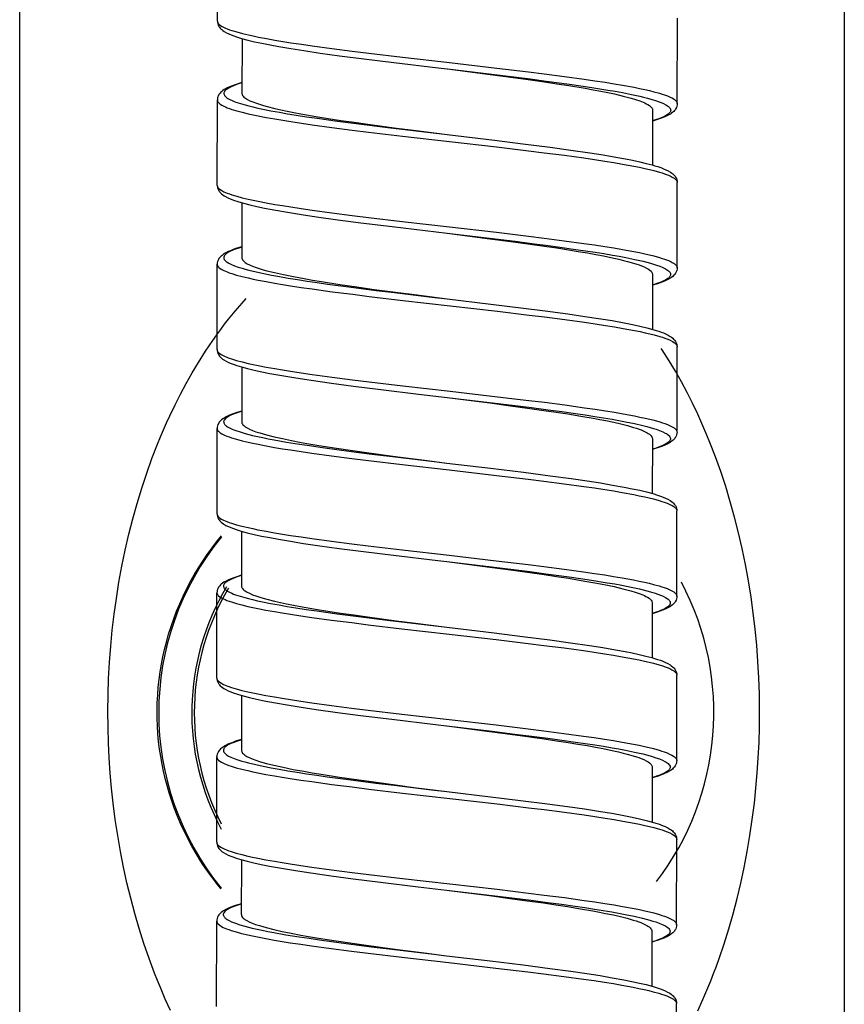
# Model space of a CAD drawing. Units: millimetres. Extents: x -1063 to 398, y -990 to 937.
# Drawn here: x 51 to 76, y 231 to 261 of the extents above; entities that cross this region are included whole.
import ezdxf

# ---------------------------------------------------------------- set-up
doc = ezdxf.new("R2010")
doc.units = ezdxf.units.MM

# ---------------------------------------------------------------- blocks, each defined once
blk = doc.blocks.new('1990.STD.KIT_V3')
at = {"color": 7}
for p, q in [((43.73, -648.626), (43.732, -646.026)), ((37.713, -685.177), (37.713, -647.677)), ((62.813, -647.677), (62.813, -685.177)), ((57.729, -651.137), (57.731, -648.537)), ((44.48, -649.156), (44.479, -650.827)), ((43.727, -653.626), (43.729, -651.026)), ((56.978, -651.336), (56.977, -653.007)), ((57.725, -656.137), (57.727, -653.537)), ((44.476, -654.156), (44.475, -655.827)), ((43.723, -658.626), (43.725, -656.026)), ((56.974, -656.336), (56.973, -658.007)), ((57.721, -661.137), (57.723, -658.537)), ((44.472, -659.156), (44.471, -660.827)), ((43.719, -663.626), (43.721, -661.026)), ((56.971, -661.336), (56.969, -663.007)), ((57.717, -666.137), (57.719, -663.537)), ((44.468, -664.156), (44.467, -665.827)), ((43.715, -668.626), (43.717, -666.026)), ((56.967, -666.336), (56.965, -668.007)), ((57.713, -671.137), (57.715, -668.537)), ((44.465, -669.156), (44.463, -670.826)), ((43.711, -673.626), (43.713, -671.026)), ((56.963, -671.336), (56.962, -673.007)), ((57.709, -676.137), (57.711, -673.537)), ((44.461, -674.156), (44.459, -675.826)), ((43.707, -678.626), (43.709, -676.026)), ((56.959, -676.336), (56.958, -678.007)), ((57.705, -681.136), (57.707, -678.536))]:
    blk.add_line(p, q, dxfattribs=at)
for points in [[(43.73, -648.626), (43.733, -648.648), (43.741, -648.669), (43.753, -648.691), (43.766, -648.707), (43.782, -648.723), (43.821, -648.755), (43.872, -648.786), (43.932, -648.818), (43.979, -648.839), (44.03, -648.86), (44.098, -648.886), (44.172, -648.911), (44.323, -648.956), (44.49, -649.001), (44.674, -649.045), (44.822, -649.077), (44.977, -649.109), (45.223, -649.156), (45.481, -649.203), (45.72, -649.243), (45.967, -649.282), (46.288, -649.331), (46.619, -649.379), (47.216, -649.46), (47.834, -649.54), (48.337, -649.602), (49.363, -649.724), (50.799, -649.889), (52.232, -650.055), (53.203, -650.171), (53.68, -650.23), (54.295, -650.31), (54.891, -650.391), (55.216, -650.439), (55.532, -650.487), (55.803, -650.531), (56.064, -650.575), (56.412, -650.64), (56.584, -650.674), (56.746, -650.709), (56.886, -650.741), (57.017, -650.774), (57.19, -650.822), (57.27, -650.846), (57.343, -650.871), (57.433, -650.904), (57.511, -650.938), (57.579, -650.972), (57.634, -651.006), (57.658, -651.024), (57.679, -651.042), (57.695, -651.058), (57.707, -651.075), (57.719, -651.095), (57.726, -651.116), (57.729, -651.137)], [(43.73, -648.626), (43.733, -648.664), (43.741, -648.704), (43.756, -648.746), (43.779, -648.789), (43.795, -648.813), (43.812, -648.835), (43.836, -648.86), (43.861, -648.883), (43.898, -648.913), (43.937, -648.94), (44.004, -648.979), (44.077, -649.015), (44.15, -649.046), (44.23, -649.076), (44.317, -649.106), (44.467, -649.152), (44.653, -649.202), (44.86, -649.252), (45.088, -649.301), (45.335, -649.35), (45.602, -649.399), (45.969, -649.462), (46.364, -649.524), (46.864, -649.598), (47.448, -649.678), (48.191, -649.775), (49.103, -649.888), (50.455, -650.049), (50.728, -650.081)], [(50.73, -650.081), (52.082, -650.242), (52.752, -650.323), (53.249, -650.385), (53.738, -650.449), (54.451, -650.545), (54.796, -650.595), (55.131, -650.645), (55.611, -650.722), (55.839, -650.762), (56.058, -650.802), (56.333, -650.857), (56.588, -650.912), (56.706, -650.94), (56.819, -650.969), (56.992, -651.018), (57.071, -651.042), (57.144, -651.067), (57.234, -651.101), (57.312, -651.135), (57.379, -651.169), (57.434, -651.204), (57.458, -651.222), (57.479, -651.24), (57.495, -651.257), (57.507, -651.274), (57.52, -651.296), (57.527, -651.319), (57.528, -651.342), (57.524, -651.365), (57.519, -651.379), (57.511, -651.393), (57.5, -651.409), (57.486, -651.425), (57.469, -651.442), (57.449, -651.459), (57.399, -651.492), (57.339, -651.525), (57.289, -651.548), (57.234, -651.571), (57.168, -651.597), (57.095, -651.622), (56.978, -651.658)], [(50.73, -650.081), (52.033, -650.25), (52.666, -650.334), (53.186, -650.405), (53.691, -650.477), (54.065, -650.532), (54.426, -650.588), (54.928, -650.671), (55.169, -650.714), (55.401, -650.757), (55.616, -650.8), (55.819, -650.843), (56.086, -650.905), (56.208, -650.936), (56.322, -650.968), (56.462, -651.01), (56.586, -651.052), (56.694, -651.095), (56.742, -651.116), (56.786, -651.138), (56.837, -651.167), (56.881, -651.196), (56.917, -651.224), (56.944, -651.252), (56.963, -651.28), (56.975, -651.308), (56.978, -651.336)], [(44.479, -650.498), (44.334, -650.541), (44.244, -650.571), (44.162, -650.602), (44.084, -650.635), (44.007, -650.671), (43.939, -650.71), (43.9, -650.737), (43.862, -650.767), (43.836, -650.79), (43.812, -650.816), (43.794, -650.838), (43.778, -650.862), (43.754, -650.905), (43.739, -650.947), (43.731, -650.987), (43.729, -651.026)], [(44.479, -650.505), (44.438, -650.517), (44.31, -650.559), (44.199, -650.602), (44.15, -650.623), (44.106, -650.644), (44.055, -650.673), (44.012, -650.702), (43.978, -650.731), (43.952, -650.76), (43.943, -650.775), (43.936, -650.79), (43.931, -650.804), (43.929, -650.818), (43.929, -650.838), (43.934, -650.858), (43.943, -650.877), (43.952, -650.892), (43.963, -650.906), (43.978, -650.922), (43.995, -650.938), (44.02, -650.957), (44.048, -650.976), (44.11, -651.01), (44.183, -651.045), (44.238, -651.067), (44.297, -651.09), (44.43, -651.134), (44.58, -651.178), (44.692, -651.207), (44.81, -651.236), (44.959, -651.271), (45.116, -651.304), (45.36, -651.353), (45.619, -651.401), (45.869, -651.444), (46.128, -651.487), (46.442, -651.535), (46.767, -651.583), (47.389, -651.67), (48.034, -651.755), (48.917, -651.865), (49.516, -651.938), (50.726, -652.081)], [(43.729, -651.026), (43.731, -651.048), (43.739, -651.069), (43.751, -651.091), (43.764, -651.107), (43.78, -651.123), (43.82, -651.155), (43.87, -651.186), (43.931, -651.218), (43.977, -651.239), (44.029, -651.26), (44.097, -651.285), (44.171, -651.311), (44.321, -651.356), (44.489, -651.401), (44.672, -651.445), (44.82, -651.477), (44.975, -651.509), (45.22, -651.556), (45.479, -651.602), (45.718, -651.643), (45.965, -651.682), (46.286, -651.731), (46.617, -651.779), (47.214, -651.86), (47.831, -651.94), (48.334, -652.002), (49.361, -652.124), (50.797, -652.289), (52.228, -652.455), (53.202, -652.571), (53.68, -652.63), (54.293, -652.71), (54.888, -652.791), (55.213, -652.838), (55.529, -652.887), (55.801, -652.93), (56.063, -652.975), (56.411, -653.04), (56.582, -653.074), (56.745, -653.109), (56.885, -653.142), (57.016, -653.175), (57.19, -653.222), (57.269, -653.247), (57.343, -653.271), (57.432, -653.305), (57.51, -653.338), (57.578, -653.372), (57.633, -653.406), (57.657, -653.424), (57.677, -653.442), (57.693, -653.459), (57.706, -653.475), (57.717, -653.496), (57.724, -653.516), (57.727, -653.537)], [(44.486, -650.864), (44.498, -650.889), (44.516, -650.913), (44.539, -650.938), (44.561, -650.956), (44.585, -650.974), (44.644, -651.01), (44.716, -651.047), (44.809, -651.087), (44.917, -651.127), (45.039, -651.166), (45.138, -651.196), (45.245, -651.225), (45.478, -651.284), (45.659, -651.325), (45.851, -651.365), (46.055, -651.406), (46.27, -651.446), (46.724, -651.525), (47.1, -651.586), (47.492, -651.646), (47.899, -651.705), (48.311, -651.763), (49.187, -651.882), (49.696, -651.949), (50.725, -652.081)], [(57.729, -651.137), (57.726, -651.175), (57.718, -651.216), (57.703, -651.258), (57.679, -651.301), (57.663, -651.325), (57.645, -651.347), (57.621, -651.373), (57.595, -651.396), (57.557, -651.427), (57.518, -651.453), (57.45, -651.492), (57.374, -651.528), (57.295, -651.561), (57.213, -651.592), (57.124, -651.622), (56.978, -651.666)], [(50.726, -652.081), (52.164, -652.252), (53.033, -652.358), (53.863, -652.465), (54.488, -652.55), (55.071, -652.635), (55.478, -652.699), (55.855, -652.763), (56.158, -652.819), (56.368, -652.861), (56.585, -652.908), (56.783, -652.955), (56.963, -653.003), (57.046, -653.027), (57.139, -653.056), (57.226, -653.086), (57.306, -653.117), (57.379, -653.148), (57.453, -653.184), (57.519, -653.223), (57.559, -653.25), (57.596, -653.279), (57.621, -653.303), (57.645, -653.328), (57.662, -653.35), (57.678, -653.374), (57.701, -653.417), (57.716, -653.458), (57.724, -653.499), (57.727, -653.537)], [(43.727, -653.626), (43.729, -653.648), (43.737, -653.669), (43.749, -653.691), (43.762, -653.707), (43.778, -653.723), (43.818, -653.755), (43.868, -653.786), (43.929, -653.818), (43.975, -653.839), (44.027, -653.86), (44.095, -653.886), (44.169, -653.911), (44.319, -653.956), (44.487, -654.001), (44.671, -654.045), (44.818, -654.077), (44.973, -654.109), (45.218, -654.156), (45.477, -654.203), (45.716, -654.243), (45.963, -654.282), (46.284, -654.331), (46.615, -654.379), (47.212, -654.46), (47.829, -654.539), (48.332, -654.602), (49.359, -654.724), (50.795, -654.889), (52.227, -655.055), (53.2, -655.171), (53.678, -655.23), (54.291, -655.31), (54.886, -655.391), (55.211, -655.438), (55.527, -655.487), (55.799, -655.53), (56.061, -655.575), (56.409, -655.64), (56.58, -655.674), (56.743, -655.709), (56.883, -655.742), (57.014, -655.774), (57.188, -655.823), (57.267, -655.847), (57.341, -655.872), (57.43, -655.905), (57.508, -655.938), (57.576, -655.972), (57.631, -656.006), (57.655, -656.024), (57.675, -656.042), (57.691, -656.059), (57.704, -656.075), (57.715, -656.096), (57.722, -656.116), (57.725, -656.137)], [(43.727, -653.626), (43.729, -653.664), (43.737, -653.705), (43.752, -653.746), (43.775, -653.789), (43.793, -653.816), (43.808, -653.835), (43.832, -653.86), (43.857, -653.883), (43.894, -653.913), (43.933, -653.94), (44, -653.979), (44.073, -654.014), (44.146, -654.046), (44.226, -654.076), (44.358, -654.12), (44.522, -654.169), (44.716, -654.219), (44.93, -654.268), (45.164, -654.318), (45.508, -654.383), (45.864, -654.445), (46.289, -654.513), (46.746, -654.581), (47.398, -654.672), (48.093, -654.763), (49.054, -654.882), (50.385, -655.041), (50.721, -655.081)], [(50.721, -655.081), (52.106, -655.245), (52.792, -655.329), (53.301, -655.393), (53.802, -655.457), (54.227, -655.515), (54.641, -655.573), (54.938, -655.616), (55.226, -655.66), (55.495, -655.704), (55.754, -655.748), (55.962, -655.785), (56.162, -655.823), (56.437, -655.879), (56.688, -655.937), (56.804, -655.966), (56.913, -655.996), (57.006, -656.023), (57.093, -656.051), (57.197, -656.088), (57.289, -656.126), (57.366, -656.164), (57.399, -656.184), (57.429, -656.203), (57.462, -656.229), (57.489, -656.255), (57.508, -656.281), (57.519, -656.306), (57.524, -656.331), (57.523, -656.356), (57.514, -656.38), (57.505, -656.396), (57.494, -656.412), (57.478, -656.429), (57.46, -656.446), (57.437, -656.465), (57.41, -656.483), (57.347, -656.519), (57.271, -656.554), (57.209, -656.58), (57.141, -656.605), (57.061, -656.632), (56.974, -656.659)], [(50.722, -655.081), (52.027, -655.249), (52.658, -655.333), (53.179, -655.404), (53.685, -655.476), (54.06, -655.532), (54.422, -655.588), (54.713, -655.635), (54.994, -655.683), (55.247, -655.729), (55.488, -655.775), (55.799, -655.839), (55.951, -655.873), (56.096, -655.908), (56.216, -655.939), (56.329, -655.971), (56.495, -656.022), (56.569, -656.048), (56.638, -656.074), (56.72, -656.108), (56.792, -656.143), (56.852, -656.178), (56.896, -656.21), (56.93, -656.241), (56.944, -656.257), (56.955, -656.273), (56.966, -656.294), (56.972, -656.315), (56.974, -656.336)], [(44.475, -655.498), (44.396, -655.521), (44.297, -655.552), (44.208, -655.583), (44.125, -655.615), (44.061, -655.643), (43.985, -655.681), (43.95, -655.701), (43.914, -655.725), (43.871, -655.756), (43.841, -655.782), (43.814, -655.809), (43.795, -655.832), (43.777, -655.857), (43.764, -655.879), (43.743, -655.924), (43.736, -655.946), (43.728, -655.986), (43.725, -656.026)], [(44.475, -655.505), (44.474, -655.505), (44.351, -655.544), (44.241, -655.583), (44.184, -655.606), (44.132, -655.63), (44.09, -655.651), (44.053, -655.672), (44.008, -655.702), (43.973, -655.732), (43.959, -655.747), (43.947, -655.762), (43.934, -655.785), (43.927, -655.808), (43.925, -655.831), (43.929, -655.854), (43.939, -655.878), (43.956, -655.902), (43.979, -655.927), (44, -655.945), (44.025, -655.963), (44.084, -655.999), (44.156, -656.034), (44.251, -656.074), (44.359, -656.112), (44.481, -656.151), (44.581, -656.179), (44.687, -656.207), (44.916, -656.262), (45.141, -656.31), (45.38, -656.358), (45.626, -656.403), (45.883, -656.447), (46.167, -656.493), (46.46, -656.539), (46.768, -656.584), (47.083, -656.629), (47.731, -656.716), (48.561, -656.822), (49.124, -656.891), (50.262, -657.027), (50.724, -657.081)], [(44.482, -655.864), (44.494, -655.889), (44.511, -655.913), (44.535, -655.937), (44.556, -655.955), (44.581, -655.973), (44.639, -656.01), (44.71, -656.046), (44.802, -656.086), (44.909, -656.125), (45.029, -656.165), (45.128, -656.194), (45.233, -656.223), (45.464, -656.281), (45.743, -656.344), (46.047, -656.405), (46.372, -656.465), (46.63, -656.51), (46.897, -656.554), (47.46, -656.642), (47.972, -656.716), (48.503, -656.791), (49.232, -656.888), (49.726, -656.953), (50.724, -657.081)], [(43.725, -656.026), (43.727, -656.048), (43.735, -656.069), (43.748, -656.091), (43.76, -656.107), (43.776, -656.123), (43.816, -656.155), (43.866, -656.186), (43.927, -656.218), (43.974, -656.239), (44.025, -656.26), (44.093, -656.286), (44.167, -656.311), (44.317, -656.356), (44.486, -656.401), (44.67, -656.445), (44.818, -656.478), (44.973, -656.51), (45.219, -656.557), (45.477, -656.603), (45.715, -656.643), (45.961, -656.682), (46.283, -656.731), (46.614, -656.779), (47.222, -656.862), (47.849, -656.942), (48.352, -657.005), (49.375, -657.126), (50.815, -657.292), (52.259, -657.458), (53.216, -657.573), (53.687, -657.631), (54.307, -657.712), (54.908, -657.794), (55.23, -657.841), (55.543, -657.889), (55.816, -657.933), (56.079, -657.979), (56.426, -658.043), (56.595, -658.078), (56.755, -658.112), (56.896, -658.145), (57.027, -658.178), (57.199, -658.226), (57.277, -658.251), (57.349, -658.275), (57.437, -658.309), (57.514, -658.342), (57.58, -658.376), (57.634, -658.41), (57.657, -658.428), (57.677, -658.446), (57.692, -658.462), (57.704, -658.479), (57.712, -658.493), (57.718, -658.508), (57.722, -658.523), (57.723, -658.537)], [(57.725, -656.137), (57.722, -656.176), (57.714, -656.216), (57.699, -656.258), (57.675, -656.301), (57.659, -656.325), (57.641, -656.347), (57.617, -656.373), (57.591, -656.396), (57.553, -656.426), (57.513, -656.453), (57.464, -656.482), (57.419, -656.505), (57.336, -656.543), (57.258, -656.574), (57.129, -656.619), (56.974, -656.666)], [(42.301, -678.746), (42.144, -678.401), (41.994, -678.052), (41.904, -677.832), (41.816, -677.61), (41.731, -677.385), (41.649, -677.159), (41.492, -676.703), (41.349, -676.252), (41.215, -675.794), (41.092, -675.33), (40.978, -674.861), (40.874, -674.386), (40.78, -673.905), (40.696, -673.42), (40.623, -672.929), (40.559, -672.435), (40.51, -671.979), (40.47, -671.52), (40.439, -671.058), (40.416, -670.595), (40.403, -670.13), (40.398, -669.634), (40.405, -669.137), (40.421, -668.642), (40.448, -668.148), (40.484, -667.656), (40.531, -667.167), (40.588, -666.682), (40.655, -666.201), (40.735, -665.705), (40.825, -665.215), (40.925, -664.729), (41.036, -664.249), (41.156, -663.775), (41.287, -663.308), (41.428, -662.846), (41.579, -662.391), (41.74, -661.943), (41.911, -661.504), (42, -661.286), (42.092, -661.07), (42.186, -660.857), (42.283, -660.645), (42.443, -660.31), (42.611, -659.979), (42.785, -659.653), (42.967, -659.332), (43.156, -659.016), (43.371, -658.676), (43.595, -658.344), (43.712, -658.178), (43.832, -658.014), (43.951, -657.856), (44.073, -657.7), (44.274, -657.452), (44.483, -657.208), (44.607, -657.071)], [(50.724, -657.081), (52.054, -657.239), (52.972, -657.351), (53.705, -657.444), (54.399, -657.538), (54.919, -657.613), (55.405, -657.688), (55.743, -657.744), (56.117, -657.812), (56.364, -657.861), (56.591, -657.91), (56.798, -657.96), (56.984, -658.01), (57.086, -658.041), (57.167, -658.067), (57.241, -658.093), (57.311, -658.12), (57.375, -658.148), (57.449, -658.184), (57.516, -658.223), (57.555, -658.25), (57.592, -658.279), (57.617, -658.303), (57.641, -658.328), (57.658, -658.35), (57.675, -658.374), (57.697, -658.417), (57.712, -658.459), (57.72, -658.499), (57.723, -658.537)], [(58.356, -678.753), (58.511, -678.409), (58.659, -678.06), (58.747, -677.841), (58.833, -677.62), (58.918, -677.395), (59, -677.168), (59.154, -676.713), (59.296, -676.26), (59.428, -675.802), (59.55, -675.337), (59.662, -674.867), (59.765, -674.391), (59.858, -673.909), (59.941, -673.423), (60.013, -672.932), (60.076, -672.436), (60.124, -671.978), (60.164, -671.516), (60.195, -671.052), (60.217, -670.587), (60.23, -670.12), (60.234, -669.619), (60.228, -669.119), (60.211, -668.619), (60.184, -668.122), (60.147, -667.626), (60.1, -667.134), (60.043, -666.644), (59.976, -666.159), (59.896, -665.662), (59.806, -665.17), (59.706, -664.682), (59.595, -664.201), (59.475, -663.725), (59.344, -663.256), (59.203, -662.793), (59.052, -662.336), (58.891, -661.887), (58.722, -661.449), (58.633, -661.231), (58.542, -661.016), (58.448, -660.804), (58.352, -660.593), (58.193, -660.259), (58.026, -659.929), (57.853, -659.604), (57.672, -659.284), (57.484, -658.969), (57.27, -658.631), (57.241, -658.588)], [(43.723, -658.626), (43.725, -658.648), (43.733, -658.669), (43.746, -658.691), (43.758, -658.707), (43.774, -658.723), (43.814, -658.755), (43.864, -658.786), (43.925, -658.818), (43.972, -658.839), (44.023, -658.86), (44.091, -658.886), (44.165, -658.911), (44.316, -658.956), (44.484, -659.001), (44.668, -659.045), (44.816, -659.078), (44.971, -659.11), (45.217, -659.157), (45.476, -659.203), (45.714, -659.243), (45.96, -659.282), (46.281, -659.331), (46.612, -659.379), (47.22, -659.462), (47.847, -659.542), (48.35, -659.605), (49.374, -659.726), (50.813, -659.892), (52.257, -660.059), (53.215, -660.173), (53.685, -660.231), (54.306, -660.312), (54.907, -660.394), (55.229, -660.441), (55.541, -660.489), (55.814, -660.534), (56.077, -660.579), (56.424, -660.643), (56.593, -660.678), (56.754, -660.713), (56.894, -660.745), (57.025, -660.778), (57.197, -660.826), (57.275, -660.851), (57.348, -660.875), (57.435, -660.909), (57.513, -660.942), (57.578, -660.976), (57.632, -661.01), (57.655, -661.028), (57.675, -661.046), (57.69, -661.062), (57.702, -661.079), (57.71, -661.093), (57.716, -661.108), (57.72, -661.123), (57.721, -661.137)], [(43.723, -658.626), (43.725, -658.664), (43.733, -658.704), (43.748, -658.746), (43.771, -658.789), (43.787, -658.813), (43.804, -658.835), (43.828, -658.86), (43.853, -658.883), (43.89, -658.913), (43.93, -658.94), (43.996, -658.979), (44.07, -659.015), (44.151, -659.049), (44.24, -659.082), (44.318, -659.109), (44.46, -659.152), (44.646, -659.202), (44.852, -659.252), (45.079, -659.301), (45.326, -659.35), (45.694, -659.417), (46.122, -659.488), (46.586, -659.559), (47.208, -659.647), (47.871, -659.735), (48.709, -659.841), (49.85, -659.979), (50.72, -660.081)], [(50.72, -660.081), (52.101, -660.245), (52.786, -660.328), (53.294, -660.392), (53.795, -660.457), (54.218, -660.514), (54.631, -660.572), (54.929, -660.615), (55.218, -660.66), (55.487, -660.703), (55.746, -660.747), (55.955, -660.784), (56.155, -660.822), (56.431, -660.879), (56.683, -660.937), (56.799, -660.966), (56.908, -660.996), (57.002, -661.023), (57.088, -661.051), (57.193, -661.088), (57.285, -661.126), (57.363, -661.165), (57.396, -661.184), (57.425, -661.203), (57.459, -661.229), (57.485, -661.255), (57.504, -661.281), (57.516, -661.306), (57.521, -661.331), (57.519, -661.356), (57.51, -661.381), (57.501, -661.397), (57.49, -661.413), (57.474, -661.43), (57.456, -661.447), (57.433, -661.465), (57.406, -661.483), (57.343, -661.519), (57.268, -661.555), (57.205, -661.58), (57.137, -661.605), (57.057, -661.632), (56.97, -661.659)], [(50.72, -660.081), (52.022, -660.249), (52.656, -660.333), (53.173, -660.404), (53.672, -660.475), (54.042, -660.529), (54.4, -660.585), (54.795, -660.649), (55.172, -660.715), (55.369, -660.752), (55.558, -660.789), (55.796, -660.839), (56.016, -660.89), (56.218, -660.941), (56.399, -660.993), (56.486, -661.021), (56.567, -661.048), (56.633, -661.073), (56.692, -661.098), (56.776, -661.137), (56.813, -661.157), (56.846, -661.177), (56.884, -661.203), (56.915, -661.23), (56.939, -661.256), (56.957, -661.283), (56.967, -661.31), (56.971, -661.336)], [(44.471, -660.497), (44.327, -660.541), (44.237, -660.571), (44.155, -660.601), (44.076, -660.634), (44, -660.671), (43.932, -660.71), (43.893, -660.736), (43.854, -660.766), (43.829, -660.79), (43.804, -660.816), (43.786, -660.838), (43.77, -660.862), (43.747, -660.905), (43.732, -660.947), (43.723, -660.987), (43.721, -661.026)], [(44.471, -660.505), (44.429, -660.517), (44.301, -660.559), (44.19, -660.602), (44.142, -660.623), (44.098, -660.645), (44.046, -660.673), (44.004, -660.702), (43.969, -660.731), (43.944, -660.76), (43.935, -660.775), (43.928, -660.791), (43.923, -660.805), (43.921, -660.819), (43.922, -660.838), (43.926, -660.858), (43.935, -660.877), (43.944, -660.892), (43.956, -660.906), (43.971, -660.922), (43.988, -660.938), (44.013, -660.957), (44.041, -660.976), (44.103, -661.011), (44.176, -661.045), (44.231, -661.068), (44.291, -661.09), (44.424, -661.134), (44.574, -661.178), (44.685, -661.208), (44.804, -661.237), (44.953, -661.271), (45.11, -661.305), (45.28, -661.339), (45.457, -661.373), (45.831, -661.439), (46.227, -661.503), (46.536, -661.55), (46.854, -661.597), (47.513, -661.688), (47.968, -661.747), (48.43, -661.806), (49.057, -661.883), (50.331, -662.035), (50.718, -662.081)], [(44.478, -660.864), (44.49, -660.888), (44.508, -660.913), (44.531, -660.937), (44.552, -660.955), (44.577, -660.973), (44.635, -661.009), (44.705, -661.045), (44.797, -661.085), (44.904, -661.125), (45.023, -661.164), (45.121, -661.193), (45.226, -661.222), (45.456, -661.28), (45.71, -661.337), (45.986, -661.393), (46.282, -661.449), (46.516, -661.49), (46.759, -661.532), (47.085, -661.584), (47.424, -661.636), (47.774, -661.688), (48.132, -661.739), (48.781, -661.828), (49.222, -661.887), (50.117, -662.004), (50.718, -662.081)], [(43.721, -661.026), (43.723, -661.047), (43.731, -661.069), (43.744, -661.09), (43.757, -661.107), (43.772, -661.123), (43.812, -661.155), (43.862, -661.186), (43.923, -661.218), (43.97, -661.239), (44.021, -661.26), (44.089, -661.285), (44.163, -661.31), (44.313, -661.356), (44.481, -661.401), (44.665, -661.445), (44.813, -661.477), (44.968, -661.509), (45.213, -661.556), (45.472, -661.602), (45.711, -661.643), (45.958, -661.682), (46.279, -661.731), (46.61, -661.778), (47.207, -661.86), (47.824, -661.939), (48.327, -662.002), (49.354, -662.124), (50.789, -662.289), (52.223, -662.455), (53.194, -662.571), (53.671, -662.63), (54.286, -662.709), (54.881, -662.791), (55.207, -662.838), (55.523, -662.887), (55.794, -662.93), (56.055, -662.975), (56.403, -663.039), (56.574, -663.074), (56.737, -663.109), (56.876, -663.141), (57.007, -663.174), (57.181, -663.222), (57.26, -663.246), (57.334, -663.271), (57.423, -663.304), (57.502, -663.338), (57.569, -663.371), (57.625, -663.406), (57.649, -663.424), (57.669, -663.442), (57.685, -663.458), (57.698, -663.475), (57.71, -663.495), (57.717, -663.516), (57.719, -663.537)], [(57.721, -661.137), (57.718, -661.177), (57.71, -661.217), (57.694, -661.261), (57.682, -661.284), (57.669, -661.306), (57.651, -661.331), (57.632, -661.354), (57.606, -661.38), (57.576, -661.406), (57.534, -661.437), (57.497, -661.461), (57.426, -661.5), (57.387, -661.519), (57.327, -661.545), (57.244, -661.578), (57.156, -661.609), (57.058, -661.64), (56.97, -661.666)], [(50.718, -662.081), (52.047, -662.239), (53.048, -662.361), (53.864, -662.466), (54.503, -662.553), (54.983, -662.623), (55.392, -662.686), (55.76, -662.748), (56.114, -662.812), (56.361, -662.861), (56.588, -662.91), (56.795, -662.96), (56.981, -663.01), (57.132, -663.056), (57.218, -663.086), (57.298, -663.116), (57.372, -663.148), (57.445, -663.184), (57.512, -663.222), (57.551, -663.249), (57.589, -663.279), (57.614, -663.302), (57.637, -663.328), (57.655, -663.35), (57.671, -663.373), (57.694, -663.417), (57.708, -663.458), (57.717, -663.498), (57.719, -663.537)], [(43.719, -663.626), (43.721, -663.647), (43.729, -663.669), (43.742, -663.69), (43.755, -663.707), (43.77, -663.723), (43.81, -663.755), (43.86, -663.786), (43.921, -663.818), (43.968, -663.839), (44.019, -663.86), (44.087, -663.885), (44.161, -663.91), (44.311, -663.956), (44.479, -664.001), (44.663, -664.045), (44.81, -664.077), (44.966, -664.109), (45.211, -664.156), (45.47, -664.202), (45.709, -664.243), (45.956, -664.282), (46.277, -664.331), (46.608, -664.378), (47.205, -664.46), (47.822, -664.539), (48.325, -664.602), (49.351, -664.724), (50.787, -664.889), (52.22, -665.055), (53.192, -665.171), (53.669, -665.23), (54.284, -665.309), (54.879, -665.391), (55.205, -665.438), (55.52, -665.487), (55.792, -665.53), (56.053, -665.575), (56.401, -665.639), (56.572, -665.674), (56.735, -665.709), (56.874, -665.741), (57.005, -665.774), (57.179, -665.822), (57.258, -665.846), (57.332, -665.871), (57.421, -665.904), (57.5, -665.938), (57.567, -665.971), (57.623, -666.005), (57.647, -666.024), (57.667, -666.042), (57.683, -666.058), (57.696, -666.075), (57.708, -666.095), (57.715, -666.116), (57.717, -666.137)], [(43.719, -663.626), (43.721, -663.664), (43.729, -663.704), (43.744, -663.746), (43.767, -663.789), (43.783, -663.813), (43.8, -663.834), (43.824, -663.86), (43.849, -663.883), (43.886, -663.913), (43.926, -663.94), (43.992, -663.978), (44.065, -664.014), (44.139, -664.046), (44.219, -664.076), (44.305, -664.106), (44.456, -664.152), (44.642, -664.202), (44.849, -664.252), (45.076, -664.301), (45.323, -664.35), (45.59, -664.399), (45.957, -664.461), (46.352, -664.524), (46.853, -664.598), (47.436, -664.678), (48.179, -664.775), (49.091, -664.888), (50.443, -665.049), (50.716, -665.081)], [(43.847, -675.047), (43.836, -675.035), (43.725, -674.898), (43.618, -674.76), (43.513, -674.62), (43.437, -674.514), (43.363, -674.407), (43.29, -674.298), (43.219, -674.189), (43.083, -673.968), (42.953, -673.743), (42.831, -673.514), (42.717, -673.284), (42.609, -673.051), (42.509, -672.814), (42.416, -672.573), (42.372, -672.451), (42.329, -672.329), (42.261, -672.116), (42.199, -671.901), (42.142, -671.684), (42.09, -671.465), (42.045, -671.243), (42.005, -671.019), (41.971, -670.794), (41.943, -670.56), (41.921, -670.324), (41.906, -670.088), (41.898, -669.85), (41.896, -669.613), (41.901, -669.375), (41.913, -669.138), (41.932, -668.902), (41.957, -668.669), (41.989, -668.437), (42.027, -668.207), (42.071, -667.978), (42.121, -667.752), (42.178, -667.529), (42.246, -667.289), (42.32, -667.052), (42.401, -666.819), (42.489, -666.588), (42.584, -666.361), (42.684, -666.137), (42.792, -665.916), (42.905, -665.698), (43.025, -665.484), (43.151, -665.273), (43.283, -665.066), (43.422, -664.862), (43.567, -664.661), (43.718, -664.464), (43.855, -664.296)], [(50.718, -665.081), (52.071, -665.242), (52.741, -665.323), (53.237, -665.385), (53.726, -665.448), (54.44, -665.545), (54.785, -665.595), (55.12, -665.645), (55.6, -665.722), (55.827, -665.762), (56.046, -665.802), (56.322, -665.856), (56.576, -665.912), (56.695, -665.94), (56.807, -665.969), (56.98, -666.018), (57.059, -666.042), (57.133, -666.067), (57.222, -666.101), (57.3, -666.135), (57.367, -666.169), (57.423, -666.204), (57.447, -666.222), (57.467, -666.24), (57.483, -666.257), (57.496, -666.273), (57.508, -666.296), (57.515, -666.319), (57.517, -666.342), (57.513, -666.365), (57.507, -666.379), (57.5, -666.393), (57.489, -666.409), (57.475, -666.425), (57.457, -666.442), (57.437, -666.459), (57.388, -666.492), (57.327, -666.525), (57.277, -666.548), (57.222, -666.571), (57.156, -666.597), (57.084, -666.622), (56.967, -666.658)], [(50.718, -665.081), (52.021, -665.25), (52.655, -665.334), (53.174, -665.405), (53.679, -665.477), (54.054, -665.532), (54.415, -665.588), (54.917, -665.671), (55.158, -665.713), (55.389, -665.757), (55.604, -665.799), (55.808, -665.842), (56.074, -665.905), (56.196, -665.936), (56.311, -665.967), (56.45, -666.01), (56.574, -666.052), (56.683, -666.095), (56.73, -666.116), (56.774, -666.138), (56.826, -666.166), (56.87, -666.195), (56.905, -666.224), (56.932, -666.252), (56.951, -666.28), (56.963, -666.308), (56.967, -666.336)], [(44.467, -665.497), (44.322, -665.541), (44.232, -665.571), (44.151, -665.602), (44.072, -665.635), (43.996, -665.671), (43.928, -665.71), (43.889, -665.736), (43.85, -665.767), (43.825, -665.79), (43.8, -665.816), (43.783, -665.838), (43.766, -665.862), (43.743, -665.905), (43.728, -665.947), (43.72, -665.987), (43.717, -666.026)], [(44.467, -665.505), (44.426, -665.517), (44.298, -665.559), (44.187, -665.602), (44.139, -665.623), (44.095, -665.644), (44.043, -665.673), (44, -665.702), (43.966, -665.731), (43.941, -665.76), (43.931, -665.775), (43.924, -665.79), (43.92, -665.804), (43.917, -665.818), (43.918, -665.838), (43.922, -665.857), (43.931, -665.877), (43.94, -665.891), (43.951, -665.906), (43.966, -665.922), (43.984, -665.938), (44.008, -665.957), (44.037, -665.976), (44.098, -666.01), (44.171, -666.044), (44.226, -666.067), (44.286, -666.089), (44.419, -666.134), (44.568, -666.178), (44.68, -666.207), (44.798, -666.236), (44.947, -666.271), (45.104, -666.304), (45.349, -666.353), (45.608, -666.401), (45.857, -666.444), (46.116, -666.486), (46.431, -666.535), (46.755, -666.583), (47.378, -666.67), (48.022, -666.755), (48.906, -666.865), (49.504, -666.938), (50.714, -667.081)], [(43.717, -666.026), (43.719, -666.047), (43.727, -666.069), (43.74, -666.09), (43.753, -666.106), (43.768, -666.123), (43.808, -666.154), (43.858, -666.186), (43.919, -666.218), (43.966, -666.239), (44.017, -666.26), (44.085, -666.285), (44.159, -666.31), (44.309, -666.356), (44.477, -666.401), (44.661, -666.445), (44.808, -666.477), (44.963, -666.509), (45.209, -666.556), (45.468, -666.602), (45.707, -666.642), (45.954, -666.682), (46.275, -666.731), (46.605, -666.778), (47.202, -666.86), (47.819, -666.939), (48.322, -667.001), (49.349, -667.124), (50.785, -667.289), (52.217, -667.454), (53.19, -667.571), (53.668, -667.63), (54.282, -667.709), (54.876, -667.791), (55.202, -667.838), (55.517, -667.886), (55.79, -667.93), (56.051, -667.975), (56.4, -668.04), (56.571, -668.074), (56.733, -668.109), (56.873, -668.141), (57.005, -668.174), (57.178, -668.222), (57.257, -668.247), (57.331, -668.271), (57.42, -668.304), (57.499, -668.338), (57.566, -668.372), (57.621, -668.406), (57.645, -668.424), (57.666, -668.442), (57.681, -668.459), (57.694, -668.475), (57.706, -668.496), (57.713, -668.516), (57.715, -668.537)], [(44.474, -665.864), (44.486, -665.889), (44.504, -665.913), (44.528, -665.937), (44.549, -665.956), (44.574, -665.974), (44.633, -666.01), (44.704, -666.046), (44.798, -666.087), (44.905, -666.126), (45.027, -666.166), (45.127, -666.196), (45.233, -666.225), (45.466, -666.283), (45.647, -666.324), (45.839, -666.365), (46.044, -666.405), (46.258, -666.446), (46.712, -666.525), (47.089, -666.585), (47.48, -666.646), (47.888, -666.705), (48.299, -666.763), (49.175, -666.882), (49.684, -666.948), (50.714, -667.081)], [(57.717, -666.137), (57.714, -666.175), (57.706, -666.215), (57.691, -666.257), (57.668, -666.301), (57.651, -666.325), (57.634, -666.347), (57.609, -666.373), (57.584, -666.396), (57.545, -666.426), (57.506, -666.453), (57.438, -666.491), (57.362, -666.528), (57.283, -666.561), (57.202, -666.592), (57.112, -666.622), (56.966, -666.666)], [(50.714, -667.081), (52.152, -667.252), (53.022, -667.358), (53.851, -667.465), (54.476, -667.55), (55.06, -667.635), (55.466, -667.699), (55.844, -667.763), (56.146, -667.819), (56.357, -667.861), (56.573, -667.908), (56.772, -667.955), (56.951, -668.003), (57.034, -668.027), (57.128, -668.056), (57.214, -668.086), (57.294, -668.116), (57.368, -668.148), (57.441, -668.184), (57.508, -668.222), (57.547, -668.249), (57.585, -668.279), (57.61, -668.302), (57.633, -668.328), (57.651, -668.35), (57.667, -668.373), (57.69, -668.417), (57.704, -668.458), (57.713, -668.498), (57.715, -668.537)], [(43.715, -668.626), (43.717, -668.647), (43.725, -668.669), (43.738, -668.69), (43.751, -668.706), (43.766, -668.723), (43.806, -668.754), (43.856, -668.786), (43.917, -668.818), (43.964, -668.839), (44.015, -668.86), (44.083, -668.885), (44.157, -668.911), (44.307, -668.956), (44.475, -669.001), (44.659, -669.045), (44.806, -669.077), (44.961, -669.109), (45.207, -669.156), (45.466, -669.202), (45.705, -669.242), (45.952, -669.282), (46.273, -669.331), (46.603, -669.378), (47.2, -669.46), (47.817, -669.539), (48.32, -669.602), (49.347, -669.724), (50.783, -669.889), (52.215, -670.054), (53.188, -670.171), (53.666, -670.23), (54.28, -670.309), (54.874, -670.391), (55.2, -670.438), (55.515, -670.486), (55.788, -670.53), (56.049, -670.575), (56.398, -670.64), (56.569, -670.674), (56.731, -670.709), (56.871, -670.741), (57.003, -670.774), (57.176, -670.822), (57.255, -670.847), (57.329, -670.871), (57.418, -670.904), (57.497, -670.938), (57.564, -670.972), (57.619, -671.006), (57.643, -671.024), (57.664, -671.042), (57.68, -671.059), (57.692, -671.075), (57.704, -671.096), (57.711, -671.116), (57.713, -671.137)], [(43.715, -668.626), (43.717, -668.664), (43.726, -668.704), (43.74, -668.746), (43.763, -668.789), (43.781, -668.815), (43.796, -668.834), (43.82, -668.86), (43.845, -668.883), (43.882, -668.913), (43.922, -668.94), (43.988, -668.978), (44.061, -669.014), (44.135, -669.046), (44.214, -669.076), (44.346, -669.12), (44.511, -669.168), (44.704, -669.218), (44.918, -669.268), (45.153, -669.317), (45.496, -669.383), (45.852, -669.445), (46.277, -669.513), (46.734, -669.581), (47.387, -669.672), (48.082, -669.763), (49.042, -669.882), (50.373, -670.041), (50.709, -670.081)], [(50.709, -670.081), (52.094, -670.245), (52.78, -670.329), (53.289, -670.392), (53.791, -670.457), (54.215, -670.514), (54.629, -670.573), (54.926, -670.616), (55.215, -670.66), (55.484, -670.703), (55.743, -670.747), (55.951, -670.785), (56.15, -670.823), (56.425, -670.879), (56.676, -670.937), (56.792, -670.966), (56.902, -670.996), (56.995, -671.023), (57.081, -671.051), (57.186, -671.088), (57.277, -671.126), (57.354, -671.164), (57.388, -671.183), (57.417, -671.203), (57.451, -671.229), (57.477, -671.255), (57.496, -671.281), (57.508, -671.306), (57.513, -671.331), (57.511, -671.355), (57.503, -671.38), (57.494, -671.396), (57.482, -671.412), (57.467, -671.429), (57.448, -671.446), (57.425, -671.464), (57.399, -671.482), (57.336, -671.518), (57.26, -671.554), (57.198, -671.58), (57.129, -671.605), (57.049, -671.632), (56.962, -671.659)], [(50.71, -670.081), (52.015, -670.249), (52.647, -670.333), (53.167, -670.404), (53.673, -670.476), (54.048, -670.532), (54.41, -670.588), (54.702, -670.635), (54.983, -670.683), (55.235, -670.728), (55.476, -670.774), (55.787, -670.839), (55.94, -670.873), (56.084, -670.908), (56.205, -670.939), (56.317, -670.97), (56.483, -671.022), (56.558, -671.047), (56.626, -671.073), (56.709, -671.108), (56.78, -671.143), (56.84, -671.178), (56.884, -671.209), (56.918, -671.241), (56.932, -671.257), (56.943, -671.273), (56.954, -671.294), (56.961, -671.315), (56.963, -671.336)], [(44.464, -670.497), (44.384, -670.521), (44.286, -670.552), (44.197, -670.583), (44.113, -670.615), (44.049, -670.643), (43.974, -670.681), (43.938, -670.701), (43.902, -670.725), (43.859, -670.756), (43.829, -670.782), (43.803, -670.809), (43.783, -670.832), (43.766, -670.857), (43.752, -670.879), (43.732, -670.923), (43.724, -670.946), (43.716, -670.986), (43.713, -671.026)], [(44.464, -670.504), (44.463, -670.505), (44.339, -670.543), (44.23, -670.583), (44.172, -670.606), (44.12, -670.63), (44.079, -670.65), (44.042, -670.672), (43.997, -670.702), (43.961, -670.732), (43.947, -670.747), (43.935, -670.762), (43.922, -670.785), (43.915, -670.808), (43.913, -670.831), (43.917, -670.854), (43.928, -670.878), (43.944, -670.902), (43.967, -670.926), (43.988, -670.945), (44.013, -670.963), (44.072, -670.999), (44.144, -671.034), (44.239, -671.074), (44.348, -671.112), (44.47, -671.151), (44.569, -671.179), (44.675, -671.207), (44.905, -671.262), (45.129, -671.31), (45.369, -671.358), (45.615, -671.403), (45.872, -671.447), (46.155, -671.493), (46.448, -671.539), (46.756, -671.584), (47.071, -671.629), (47.72, -671.716), (48.549, -671.822), (49.112, -671.891), (50.251, -672.027), (50.712, -672.081)], [(44.47, -670.864), (44.482, -670.888), (44.5, -670.913), (44.523, -670.937), (44.545, -670.955), (44.569, -670.973), (44.627, -671.009), (44.698, -671.045), (44.79, -671.085), (44.897, -671.125), (45.017, -671.164), (45.116, -671.194), (45.222, -671.223), (45.452, -671.281), (45.731, -671.343), (46.035, -671.405), (46.361, -671.465), (46.618, -671.51), (46.886, -671.554), (47.448, -671.641), (47.96, -671.716), (48.491, -671.79), (49.22, -671.888), (49.715, -671.953), (50.713, -672.081)], [(43.713, -671.026), (43.716, -671.047), (43.723, -671.069), (43.736, -671.09), (43.749, -671.106), (43.764, -671.122), (43.804, -671.154), (43.854, -671.186), (43.915, -671.218), (43.962, -671.239), (44.013, -671.26), (44.081, -671.285), (44.155, -671.311), (44.306, -671.356), (44.474, -671.401), (44.658, -671.445), (44.806, -671.477), (44.961, -671.509), (45.207, -671.557), (45.466, -671.603), (45.704, -671.643), (45.95, -671.682), (46.271, -671.731), (46.602, -671.779), (47.21, -671.862), (47.837, -671.942), (48.34, -672.004), (49.363, -672.126), (50.803, -672.292), (52.247, -672.458), (53.204, -672.573), (53.675, -672.631), (54.296, -672.711), (54.897, -672.794), (55.219, -672.841), (55.531, -672.889), (55.804, -672.933), (56.067, -672.978), (56.414, -673.043), (56.583, -673.077), (56.744, -673.112), (56.884, -673.145), (57.016, -673.178), (57.187, -673.226), (57.265, -673.251), (57.338, -673.275), (57.426, -673.308), (57.503, -673.342), (57.569, -673.376), (57.622, -673.41), (57.646, -673.428), (57.665, -673.445), (57.68, -673.462), (57.693, -673.479), (57.701, -673.493), (57.707, -673.508), (57.71, -673.522), (57.711, -673.537)], [(57.713, -671.137), (57.71, -671.175), (57.702, -671.216), (57.687, -671.258), (57.664, -671.301), (57.647, -671.325), (57.63, -671.347), (57.605, -671.373), (57.58, -671.396), (57.541, -671.426), (57.501, -671.453), (57.453, -671.482), (57.407, -671.505), (57.324, -671.543), (57.247, -671.574), (57.117, -671.619), (56.963, -671.666)], [(50.712, -672.081), (52.042, -672.239), (52.96, -672.351), (53.693, -672.444), (54.387, -672.538), (54.908, -672.612), (55.393, -672.688), (55.732, -672.744), (56.105, -672.812), (56.352, -672.861), (56.579, -672.91), (56.786, -672.96), (56.973, -673.01), (57.075, -673.041), (57.155, -673.067), (57.23, -673.093), (57.299, -673.12), (57.364, -673.148), (57.437, -673.184), (57.504, -673.222), (57.543, -673.25), (57.581, -673.279), (57.606, -673.303), (57.63, -673.328), (57.647, -673.35), (57.663, -673.374), (57.686, -673.417), (57.701, -673.459), (57.709, -673.499), (57.711, -673.537)], [(43.711, -673.626), (43.714, -673.647), (43.721, -673.669), (43.734, -673.69), (43.747, -673.706), (43.763, -673.722), (43.802, -673.754), (43.852, -673.786), (43.913, -673.818), (43.96, -673.839), (44.011, -673.86), (44.079, -673.885), (44.153, -673.911), (44.304, -673.956), (44.472, -674.001), (44.657, -674.045), (44.804, -674.077), (44.96, -674.11), (45.205, -674.157), (45.464, -674.203), (45.702, -674.243), (45.948, -674.282), (46.27, -674.331), (46.601, -674.379), (47.209, -674.462), (47.836, -674.542), (48.339, -674.604), (49.362, -674.726), (50.802, -674.892), (52.246, -675.058), (53.203, -675.173), (53.673, -675.231), (54.294, -675.311), (54.895, -675.394), (55.217, -675.441), (55.529, -675.489), (55.803, -675.533), (56.065, -675.578), (56.412, -675.643), (56.581, -675.677), (56.742, -675.712), (56.882, -675.745), (57.014, -675.778), (57.185, -675.826), (57.263, -675.851), (57.336, -675.875), (57.424, -675.908), (57.501, -675.942), (57.567, -675.976), (57.621, -676.01), (57.644, -676.028), (57.663, -676.045), (57.678, -676.062), (57.691, -676.079), (57.699, -676.093), (57.705, -676.108), (57.708, -676.122), (57.709, -676.137)], [(43.711, -673.626), (43.714, -673.664), (43.722, -673.704), (43.737, -673.746), (43.759, -673.789), (43.775, -673.813), (43.793, -673.834), (43.817, -673.86), (43.842, -673.883), (43.879, -673.913), (43.918, -673.94), (43.985, -673.979), (44.058, -674.014), (44.139, -674.049), (44.228, -674.082), (44.307, -674.109), (44.448, -674.152), (44.634, -674.202), (44.841, -674.252), (45.068, -674.301), (45.314, -674.35), (45.682, -674.417), (46.111, -674.488), (46.574, -674.558), (47.196, -674.647), (47.859, -674.735), (48.697, -674.841), (49.839, -674.978), (50.708, -675.081)], [(50.708, -675.081), (52.09, -675.245), (52.775, -675.328), (53.283, -675.392), (53.783, -675.457), (54.207, -675.513), (54.62, -675.571), (54.917, -675.615), (55.207, -675.659), (55.476, -675.703), (55.735, -675.747), (55.943, -675.784), (56.144, -675.822), (56.419, -675.879), (56.671, -675.936), (56.787, -675.966), (56.897, -675.996), (56.99, -676.023), (57.077, -676.051), (57.182, -676.088), (57.273, -676.126), (57.351, -676.164), (57.384, -676.184), (57.414, -676.203), (57.447, -676.229), (57.474, -676.255), (57.493, -676.281), (57.504, -676.306), (57.509, -676.331), (57.507, -676.356), (57.499, -676.381), (57.49, -676.397), (57.478, -676.412), (57.463, -676.43), (57.444, -676.447), (57.421, -676.465), (57.395, -676.483), (57.332, -676.519), (57.256, -676.555), (57.194, -676.58), (57.126, -676.605), (57.045, -676.632), (56.959, -676.659)], [(50.708, -675.081), (52.01, -675.249), (52.645, -675.333), (53.161, -675.404), (53.66, -675.474), (54.03, -675.529), (54.388, -675.584), (54.784, -675.649), (55.16, -675.715), (55.357, -675.752), (55.546, -675.789), (55.784, -675.839), (56.005, -675.89), (56.206, -675.941), (56.387, -675.992), (56.475, -676.02), (56.556, -676.048), (56.621, -676.073), (56.681, -676.098), (56.765, -676.137), (56.801, -676.157), (56.834, -676.177), (56.872, -676.203), (56.903, -676.23), (56.928, -676.256), (56.945, -676.283), (56.956, -676.31), (56.959, -676.336)], [(44.46, -675.497), (44.315, -675.541), (44.225, -675.571), (44.143, -675.601), (44.065, -675.634), (43.988, -675.671), (43.921, -675.71), (43.882, -675.736), (43.843, -675.766), (43.817, -675.79), (43.792, -675.816), (43.775, -675.838), (43.758, -675.862), (43.735, -675.905), (43.72, -675.947), (43.712, -675.987), (43.709, -676.026)], [(44.46, -675.505), (44.418, -675.517), (44.29, -675.559), (44.178, -675.602), (44.13, -675.623), (44.086, -675.644), (44.035, -675.673), (43.992, -675.702), (43.958, -675.731), (43.933, -675.76), (43.923, -675.775), (43.916, -675.79), (43.912, -675.805), (43.91, -675.819), (43.91, -675.838), (43.915, -675.858), (43.923, -675.877), (43.932, -675.892), (43.944, -675.906), (43.959, -675.922), (43.977, -675.938), (44.001, -675.957), (44.03, -675.976), (44.091, -676.011), (44.164, -676.045), (44.219, -676.067), (44.279, -676.09), (44.412, -676.134), (44.562, -676.178), (44.674, -676.207), (44.792, -676.236), (44.941, -676.271), (45.098, -676.304), (45.268, -676.339), (45.445, -676.372), (45.819, -676.439), (46.215, -676.503), (46.525, -676.55), (46.843, -676.597), (47.502, -676.688), (47.956, -676.747), (48.419, -676.806), (49.045, -676.883), (50.319, -677.035), (50.706, -677.081)], [(44.466, -675.864), (44.478, -675.888), (44.496, -675.913), (44.519, -675.937), (44.541, -675.955), (44.565, -675.973), (44.623, -676.009), (44.694, -676.045), (44.786, -676.085), (44.892, -676.124), (45.012, -676.164), (45.11, -676.193), (45.215, -676.222), (45.444, -676.28), (45.698, -676.337), (45.974, -676.393), (46.27, -676.449), (46.504, -676.49), (46.747, -676.531), (47.074, -676.584), (47.413, -676.636), (47.762, -676.688), (48.121, -676.739), (48.769, -676.828), (49.21, -676.887), (50.106, -677.004), (50.706, -677.081)], [(43.709, -676.026), (43.712, -676.047), (43.719, -676.069), (43.732, -676.09), (43.745, -676.106), (43.761, -676.122), (43.8, -676.154), (43.851, -676.186), (43.911, -676.218), (43.958, -676.239), (44.009, -676.26), (44.077, -676.285), (44.151, -676.31), (44.301, -676.356), (44.469, -676.401), (44.653, -676.444), (44.801, -676.477), (44.956, -676.509), (45.202, -676.556), (45.46, -676.602), (45.699, -676.642), (45.946, -676.682), (46.267, -676.731), (46.598, -676.778), (47.195, -676.86), (47.813, -676.939), (48.316, -677.001), (49.342, -677.124), (50.778, -677.289), (52.211, -677.454), (53.182, -677.571), (53.659, -677.63), (54.274, -677.709), (54.87, -677.791), (55.195, -677.838), (55.511, -677.886), (55.783, -677.93), (56.043, -677.975), (56.391, -678.039), (56.563, -678.074), (56.725, -678.109), (56.865, -678.141), (56.996, -678.174), (57.169, -678.222), (57.248, -678.246), (57.322, -678.271), (57.412, -678.304), (57.49, -678.337), (57.558, -678.371), (57.613, -678.405), (57.637, -678.423), (57.658, -678.441), (57.673, -678.458), (57.686, -678.474), (57.698, -678.495), (57.705, -678.516), (57.707, -678.536)], [(57.709, -676.137), (57.707, -676.177), (57.698, -676.217), (57.682, -676.261), (57.67, -676.284), (57.657, -676.306), (57.64, -676.33), (57.62, -676.353), (57.594, -676.38), (57.565, -676.406), (57.522, -676.437), (57.486, -676.461), (57.414, -676.5), (57.376, -676.519), (57.316, -676.545), (57.232, -676.578), (57.144, -676.609), (57.047, -676.64), (56.959, -676.666)], [(50.706, -677.081), (52.036, -677.238), (53.036, -677.361), (53.852, -677.466), (54.492, -677.553), (54.972, -677.623), (55.381, -677.686), (55.749, -677.748), (56.102, -677.812), (56.349, -677.861), (56.576, -677.91), (56.783, -677.96), (56.969, -678.01), (57.12, -678.056), (57.207, -678.086), (57.287, -678.116), (57.36, -678.148), (57.434, -678.184), (57.5, -678.222), (57.54, -678.249), (57.577, -678.279), (57.602, -678.302), (57.626, -678.328), (57.643, -678.349), (57.659, -678.373), (57.682, -678.416), (57.697, -678.458), (57.705, -678.498), (57.707, -678.536)]]:
    blk.add_lwpolyline(points, dxfattribs=at)
for centre, radius, start, end in [((44.586, -650.826), 0.107, 180.2611, 200.7836), ((44.582, -655.826), 0.107, 180.2614, 200.7748), ((44.578, -660.826), 0.107, 180.2472, 200.7784), ((50.393, -669.677), 8.45, 322.4954, 28.0046), ((44.574, -665.826), 0.107, 180.2611, 200.7836), ((44.571, -670.826), 0.107, 180.2614, 200.7748), ((44.567, -675.826), 0.107, 180.2472, 200.7784)]:
    blk.add_arc(centre, radius, start, end, dxfattribs=at)
for centre, major_axis, start_param, end_param in [((50.394, -669.677), (0, 8.45), 0.884882, 2.255189), ((50.401, -669.677), (0, 7.45), 1.031267, 2.066692), ((50.401, -669.677), (0, 7.375), 1.031925, 2.047603)]:
    blk.add_ellipse(centre, major_axis=major_axis, ratio=0.999976, start_param=start_param, end_param=end_param, dxfattribs=at)

msp = doc.modelspace()

# ---------------------------------------------------------------- block references
msp.add_blockref('1990.STD.KIT_V3', (13.656, 909.478))

doc.saveas('drawing.dxf')
